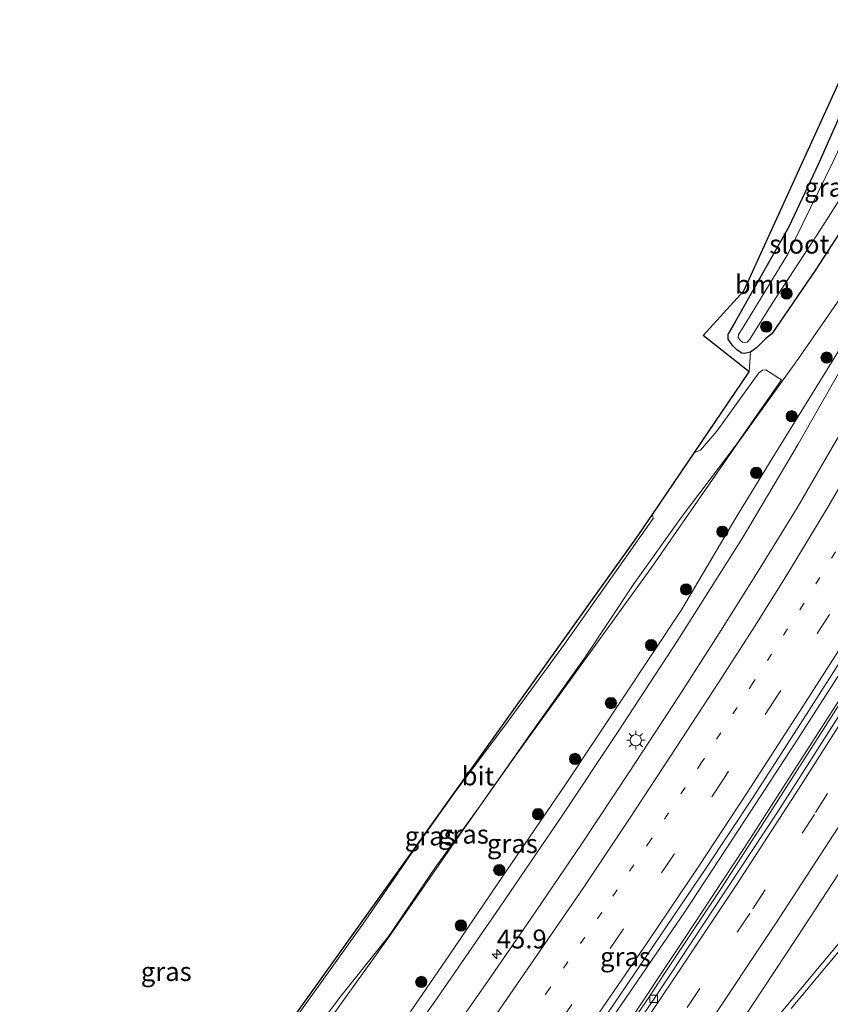
# Model space of a CAD drawing. Units: metres. Extents: x 100000 to 110010, y 443747 to 450001.
# Drawn here: x 104365 to 104473, y 446014 to 446145 of the extents above; entities that cross this region are included whole.
import ezdxf
from ezdxf.enums import TextEntityAlignment as Align

# ---------------------------------------------------------------- set-up
doc = ezdxf.new("R2010")
doc.units = ezdxf.units.M
doc.linetypes.add('VW-1-3_STREEP', pattern=[4, 1, -3])
doc.linetypes.add('VW-3-9_STREEP', pattern=[12, 3, -9])
doc.layers.get('0').update_dxf_attribs({"lineweight": 25})
for name, color, linetype, lineweight in [('B-ME-AM-KILOMETR-S-B1', 7, 'Continuous', 18), ('B-ME-BV-GELEIDECONSTRUCTIE-GELEIDERAIL-L-B1', 213, 'BV-GELEIDERAIL', 18), ('B-ME-GR-BOOM-GV-B6', 93, 'Continuous', 18), ('B-ME-GR-BOOM-S-B1', 93, 'Continuous', 18), ('B-ME-GW-KRUINLIJN-L-B1', 93, 'Continuous', 18), ('B-ME-GW-TEENLIJN-L-B1', 93, 'Continuous', 18), ('B-ME-IE-GRASLAND-GV-B6', 93, 'Continuous', 18), ('B-ME-IE-MEUBILAIR_WEGMEUBILAIR-LICHTMAST-S-B1', 8, 'Continuous', 18), ('B-ME-OG-WATER-GV-B6', 153, 'Continuous', 18), ('B-ME-VH-VERH_SOORT-BITUMEN-GV-B6', 8, 'IE-TERREINAFSCHEIDING-NATUURLIJK-HOUTWAL', 18), ('B-ME-VV-KOLK-S-B1', 8, 'Continuous', 18), ('B-ME-VW-MARKERING-13STREEP-045-L-B1', 255, 'VW-1-3_STREEP', 18), ('B-ME-VW-MARKERING-39STREEP-015-L-B1', 255, 'VW-3-9_STREEP', 18), ('B-ME-VW-MARKERING-STREEP-015-L-B1', 7, 'Continuous', 18)]:
    doc.layers.add(name, color=color, linetype=linetype, lineweight=lineweight)
doc.layers.add('B-ME-GW-INSTEEKWATERGANG-L-B1', color=10, linetype='Continuous')
doc.layers.add('B-ME-KG-KADASTRAAL-OPNAMEDTMGRENS-L-B1', color=10, linetype='Continuous')
doc.styles.add('NLCS-ISO', font='NLCS-ISO.TTF')
doc.linetypes.add('BV-GELEIDERAIL', pattern='A,10,-3,[108,NLCS.SHX,S=1,R=0,X=0,Y=0],-3', length=16)
doc.linetypes.add('IE-TERREINAFSCHEIDING-NATUURLIJK-HOUTWAL', pattern='A,7,-1.5,[67,NLCS.SHX,S=0.75,R=45,X=0,Y=0],-1.5,7,-1.5,[70,NLCS.SHX,S=0.75,R=0,X=0,Y=0],-1.5', length=20)

# ---------------------------------------------------------------- blocks, each defined once
blk = doc.blocks.new('hecto')
for p, q in [((0, 0.625), (-0.625, 0)), ((0, -0.625), (0, 0.625)), ((-0.625, 0), (0.625, 0)), ((0.625, 0), (0, -0.625))]:
    blk.add_line(p, q)
blk = doc.blocks.new('boom')
h = blk.add_hatch(color=256)
edge = h.paths.add_edge_path()
edge.add_arc((0, 0), 0.75, 0, 360)
blk.add_circle((0, 0), 0.75)
blk = doc.blocks.new('lantaarnpaal')
for p, q in [((-0.75, 0), (-1.25, 0)), ((-0.88, 0.88), (-0.53, 0.53)), ((0, 0.75), (0, 1.25)), ((0.53, 0.53), (0.88, 0.88)), ((0.75, 0), (1.25, 0)), ((-0.53, -0.53), (-0.88, -0.88)), ((0, -0.75), (0, -1.25)), ((0.53, -0.53), (0.88, -0.88))]:
    blk.add_line(p, q)
blk.add_circle((0, 0), 0.75)
blk = doc.blocks.new('kolk')
blk.add_lwpolyline([(-0.5, -0.5), (0.5, -0.5), (0.5, 0.5), (-0.5, 0.5)], close=True)

msp = doc.modelspace()

# ---------------------------------------------------------------- linework, layer by layer
at = {"layer": 'B-ME-BV-GELEIDECONSTRUCTIE-GELEIDERAIL-L-B1'}
for points in [[(104369.069, 445945.2, 0.915), (104370.826, 445947.363, 0.893), (104375.518, 445953.646, 0.782), (104382.507, 445963.756, 0.596), (104390.755, 445973.964, 0.593), (104398.703, 445984.665, 0.488), (104405.759, 445994.304, 0.406), (104413.572, 446005.123, 0.35), (104420.526, 446014.915, 0.226), (104428.864, 446027.021, 0.051), (104437.096, 446039.144, -0.101), (104444.503, 446050.257, -0.25), (104452.525, 446062.531, -0.427), (104461.087, 446076.051, -0.678), (104468.573, 446088.606, -0.926), (104476.493, 446102.504, -1.214), (104484.35, 446116.37, -1.469), (104491.504, 446129.221, -1.606), (104492.9659, 446131.9277, -1.6777)], [(104511.1578, 446119.5944, -0.9913), (104506.357, 446111.176, -0.815), (104498.318, 446097.343, -0.576), (104492.847, 446088.194, -0.427), (104485.196, 446075.658, -0.228), (104477.428, 446063.284, -0.045), (104468.054, 446048.685, 0.196), (104461.518, 446038.629, 0.36), (104453.459, 446026.425, 0.545), (104444.417, 446013.208, 0.752), (104435.258, 446000.11, 0.922), (104422.914, 445982.722, 1.123), (104413.438, 445969.822, 1.281), (104403.843, 445957.02, 1.39), (104394.168, 445944.299, 1.453), (104389.074, 445937.841, 1.478), (104383.728, 445931.063, 1.504), (104383.708, 445931.039, 1.504), (104380.13, 445926.502, 1.521), (104379.028, 445925.131, 1.523), (104377.927, 445923.762, 1.524)], [(104495.095, 446088.169, -0.485), (104486.531, 446074.352, -0.303), (104479.466, 446063.033, -0.149), (104470.816, 446049.612, 0.014), (104461.413, 446034.971, 0.172), (104453.344, 446022.757, 0.275), (104445.234, 446010.557, 0.389), (104436.213, 445997.326, 0.489), (104427.727, 445985.37, 0.617), (104417.67, 445971.259, 0.755), (104407.449, 445957.26, 0.864), (104397.093, 445943.388, 0.952), (104391.097, 445935.486, 0.991), (104383.929, 445926.181, 1.02), (104383.743, 445925.945, 1.02), (104381.662, 445923.313, 1.021), (104380.248, 445921.524, 1.021)]]:
    msp.add_polyline3d(points, dxfattribs=at)
at = {"layer": 'B-ME-GR-BOOM-GV-B6'}
msp.add_polyline3d([(104462.017, 446098.221, -4.69), (104455.934, 446103.055, -5.29), (104461.328, 446108.976, -5.29), (104477.774, 446145.028, -5.485), (104479.687, 446144.879, -5.445), (104471.223, 446125.757, -5.395), (104467.305, 446117.475, -5.445), (104460.192, 446104.844, -5.37), (104459.225, 446103.278, -5.145), (104459.234, 446102.554, -5.145), (104459.807, 446101.705, -4.82), (104460.391, 446101.136, -4.82), (104461.046, 446100.708, -4.82), (104461.438, 446100.629, -4.82), (104462.209, 446100.84, -4.82), (104462.017, 446098.221, -4.69)], dxfattribs=at)
at = {"layer": 'B-ME-GW-INSTEEKWATERGANG-L-B1'}
for points in [[(104479.687, 446144.879, -5.445), (104471.223, 446125.757, -5.395), (104467.305, 446117.475, -5.445), (104460.192, 446104.844, -5.37), (104459.225, 446103.278, -5.145)], [(104484.57, 446134.129, -4.837), (104475.814, 446119.406, -4.954), (104470.794, 446111.673, -4.603), (104465.065, 446103.255, -4.546), (104464.196, 446102.58, -4.82)], [(104464.196, 446102.58, -4.82), (104463.047, 446101.458, -4.82), (104462.209, 446100.84, -4.82), (104461.438, 446100.629, -4.82), (104461.046, 446100.708, -4.82), (104460.391, 446101.136, -4.82), (104459.807, 446101.705, -4.82), (104459.234, 446102.554, -5.145), (104459.225, 446103.278, -5.145)]]:
    msp.add_polyline3d(points, dxfattribs=at)
at = {"layer": 'B-ME-GW-KRUINLIJN-L-B1'}
msp.add_polyline3d([(104492.282, 446131.761, -2.48), (104486.394, 446121.53, -2.315), (104475.869, 446103.904, -2.039), (104473.929, 446100.974, -2.014), (104465.081, 446086.681, -1.761), (104460.257, 446078.79, -1.651), (104453.012, 446066.565, -1.338), (104437.494, 446043.199, -1.009), (104428.606, 446030.183, -0.887), (104422.172, 446020.698, -0.696), (104414.885, 446010.119, -0.563), (104408.328, 446001.066, -0.337), (104400.701, 445990.374, -0.266), (104392.989, 445980.258, -0.26), (104384.656, 445969.016, -0.169), (104375.861, 445957.835, -0.149), (104369.921, 445950.222, -0.041), (104366.912, 445946.227, -0.018), (104364.989, 445943.858, -0.165), (104365.085, 445943.116, -0.168)], dxfattribs=at)
at = {"layer": 'B-ME-GW-TEENLIJN-L-B1'}
msp.add_polyline3d([(104400.146, 446003.584, -4.501), (104414.179, 446023.182, -4.451), (104423.899, 446037.205, -4.392), (104430.886, 446047.095, -4.388), (104449.166, 446072.364, -4.384), (104460.332, 446088.524, -4.453), (104468.576, 446100.002, -4.462), (104474.982, 446109.201, -4.434), (104479.888, 446116.996, -4.529), (104486.032, 446127.578, -4.547), (104490.129, 446136.409, -4.513)], dxfattribs=at)
at = {"layer": 'B-ME-IE-GRASLAND-GV-B6'}
for points in [[(104464.196, 446102.58, -4.82), (104463.047, 446101.458, -4.82), (104462.209, 446100.84, -4.82), (104461.438, 446100.629, -4.82), (104461.046, 446100.708, -4.82), (104460.391, 446101.136, -4.82), (104459.807, 446101.705, -4.82), (104459.234, 446102.554, -5.145), (104459.225, 446103.278, -5.145), (104460.192, 446104.844, -5.37), (104467.305, 446117.475, -5.445), (104471.223, 446125.757, -5.395), (104479.687, 446144.879, -5.445)], [(104400.146, 446003.584, -4.501), (104414.179, 446023.182, -4.451), (104423.899, 446037.205, -4.392), (104430.886, 446047.095, -4.388), (104449.166, 446072.364, -4.384), (104460.332, 446088.524, -4.453), (104468.576, 446100.002, -4.462), (104474.982, 446109.201, -4.434), (104479.888, 446116.996, -4.529), (104486.032, 446127.578, -4.547), (104490.129, 446136.409, -4.513), (104492.282, 446131.761, -2.48)], [(104490.129, 446136.409, -4.513), (104486.032, 446127.578, -4.547), (104479.888, 446116.996, -4.529), (104474.982, 446109.201, -4.434), (104468.576, 446100.002, -4.462), (104460.332, 446088.524, -4.453), (104449.166, 446072.364, -4.384), (104430.886, 446047.095, -4.388), (104423.899, 446037.205, -4.392), (104414.179, 446023.182, -4.451), (104400.146, 446003.584, -4.501)], [(104414.885, 446010.119, -0.563), (104422.172, 446020.698, -0.696), (104428.606, 446030.183, -0.887), (104437.494, 446043.199, -1.009), (104453.012, 446066.565, -1.338), (104460.257, 446078.79, -1.651), (104465.081, 446086.681, -1.761), (104473.929, 446100.974, -2.014), (104475.869, 446103.904, -2.039), (104486.394, 446121.53, -2.315), (104492.282, 446131.761, -2.48), (104497.558, 446133.047, -2.383)], [(104497.558, 446133.047, -2.383), (104493.389, 446124.927, -2.174), (104488.017, 446114.715, -2.007), (104483.255, 446106.001, -1.888), (104478.364, 446097.199, -1.737), (104473.565, 446088.983, -1.577), (104468.396, 446080.129, -1.382), (104463.237, 446071.699, -1.233), (104458.006, 446063.37, -1.086), (104452.623, 446055.018, -0.944), (104446.164, 446045.099, -0.77), (104439.725, 446035.41, -0.599), (104432.951, 446025.446, -0.416), (104427.268, 446017.204, -0.32), (104421.68, 446009.206, -0.237)], [(104492.282, 446131.761, -2.48), (104486.394, 446121.53, -2.315), (104475.869, 446103.904, -2.039), (104473.929, 446100.974, -2.014), (104465.081, 446086.681, -1.761), (104460.257, 446078.79, -1.651), (104453.012, 446066.565, -1.338), (104437.494, 446043.199, -1.009), (104428.606, 446030.183, -0.887), (104422.172, 446020.698, -0.696), (104414.885, 446010.119, -0.563)], [(104473.211, 446126.194, -6.292), (104467.164, 446113.835, -6.292), (104461.177, 446104.068, -6.292), (104460.6, 446103.189, -6.292), (104460.575, 446102.791, -6.292), (104460.835, 446102.432, -6.292), (104461.148, 446102.176, -6.292), (104461.369, 446102.102, -6.292), (104461.751, 446102.144, -6.292), (104462.112, 446102.544, -6.292), (104465.201, 446107.408, -6.292), (104471.529, 446117.123, -6.292), (104478.692, 446128.407, -6.292)], [(104399.859, 446004.699, -4.527), (104407.547, 446014.967, -4.483), (104414.04, 446023.144, -4.438), (104420.3, 446032.35, -4.451), (104425.969, 446040.138, -4.445), (104432.861, 446049.926, -4.429), (104440.222, 446060.254, -4.488), (104446.605, 446069.879, -4.457), (104453.121, 446078.998, -4.446), (104460.3, 446088.514, -4.495), (104466.313, 446097.142, -4.506), (104464.26, 446098.492, -4.486), (104463.805, 446098.425, -4.472), (104463.33, 446098.088, -4.48), (104457.718, 446090.339, -4.508), (104455.568, 446087.79, -4.533), (104454.741, 446087.481, -4.5716), (104462.017, 446098.221, -4.69), (104462.209, 446100.84, -4.82), (104463.047, 446101.458, -4.82), (104464.196, 446102.58, -4.82), (104465.065, 446103.255, -4.546), (104470.794, 446111.673, -4.603), (104475.814, 446119.406, -4.954)], [(104513.448, 446119.298, -1.864), (104506.628, 446107.35, -1.626), (104498.231, 446093.164, -1.364), (104492.02, 446083.019, -1.23), (104487.112, 446075.031, -1.122), (104479.019, 446061.885, -0.966), (104472.961, 446052.314, -0.826), (104465.231, 446040.224, -0.71), (104458.292, 446029.517, -0.613), (104450.753, 446018.208, -0.527), (104448.761, 446015.139, -0.513), (104440.605, 446003.259, -0.379)], [(104442.449, 446011.789, 0.008), (104449.359, 446021.966, -0.125), (104456.258, 446032.195, -0.305), (104462.558, 446041.673, -0.455), (104470.006, 446053.218, -0.635), (104476.585, 446063.51, -0.804), (104483.351, 446074.287, -0.994), (104489.912, 446085.018, -1.144), (104496.464, 446095.984, -1.303), (104502.393, 446106.066, -1.524), (104510.195, 446119.719, -1.754), (104513.448, 446119.298, -1.864)], [(104475.814, 446119.406, -4.954), (104470.794, 446111.673, -4.603), (104465.065, 446103.255, -4.546), (104464.196, 446102.58, -4.82)], [(104538.686, 446105.249, 0.725), (104532.468, 446097.631, 0.594), (104529.166, 446093.661, 0.501), (104526.585, 446090.462, 0.435), (104526.106, 446089.707, 0.43), (104524.174, 446087.151, 0.362), (104521.599, 446083.589, 0.291), (104519.374, 446080.272, 0.235), (104513.776, 446072.048, 0.119), (104511.924, 446069.433, 0.076), (104507.19, 446062.442, 0.018), (104506.688, 446061.678, 0.003), (104505.563, 446060.191, 0.002), (104504.666, 446059.071, -0.011), (104500.043, 446053.531, -0.043), (104497.308, 446050.17, -0.083), (104491.712, 446043.516, -0.106), (104486.608, 446037.42, -0.114), (104482.104, 446031.988, -0.102), (104477.026, 446025.904, -0.094), (104471.811, 446019.689, -0.085), (104467.343, 446014.332, -0.041), (104461.661, 446007.481, -0.003)], [(104397.303, 446006.601, -4.64), (104412.901, 446028.406, -4.377), (104417.194, 446034.408, -4.445), (104447.275, 446076.46, -4.69), (104448.774, 446078.673, -4.555), (104449.1569, 446079.2382, -4.4995)], [(104449.1569, 446079.2382, -4.4995), (104449.251, 446078.71, -4.465), (104444.16, 446071.492, -4.482), (104437.476, 446062.014, -4.416), (104429.952, 446051.781, -4.439), (104422.83, 446042.25, -4.486), (104417.36, 446034.559, -4.416), (104410.971, 446025.2, -4.371), (104404.746, 446016.544, -4.498), (104397.534, 446006.462, -4.497)], [(104460.999, 446011.856, -0.181), (104468.436, 446023.058, -0.266), (104475.642, 446034.103, -0.359)]]:
    msp.add_polyline3d(points, dxfattribs=at)
at = {"layer": 'B-ME-KG-KADASTRAAL-OPNAMEDTMGRENS-L-B1'}
msp.add_polyline3d([(104397.303, 446006.601, -4.64), (104412.901, 446028.406, -4.377), (104417.194, 446034.408, -4.445), (104447.275, 446076.46, -4.69), (104448.774, 446078.673, -4.555), (104449.1569, 446079.2382, -4.4995), (104454.741, 446087.481, -4.5716), (104462.017, 446098.221, -4.69), (104455.934, 446103.055, -5.29), (104461.328, 446108.976, -5.29), (104477.774, 446145.028, -5.485)], dxfattribs=at)
at = {"layer": 'B-ME-OG-WATER-GV-B6'}
msp.add_polyline3d([(104486.271, 446142.404, -6.292), (104478.692, 446128.407, -6.292), (104471.529, 446117.123, -6.292), (104465.201, 446107.408, -6.292), (104462.112, 446102.544, -6.292), (104461.751, 446102.144, -6.292), (104461.369, 446102.102, -6.292), (104461.148, 446102.176, -6.292), (104460.835, 446102.432, -6.292), (104460.575, 446102.791, -6.292), (104460.6, 446103.189, -6.292), (104461.177, 446104.068, -6.292), (104467.164, 446113.835, -6.292), (104473.211, 446126.194, -6.292), (104481.26, 446143.601, -6.292), (104486.271, 446142.404, -6.292)], dxfattribs=at)
at = {"layer": 'B-ME-VH-VERH_SOORT-BITUMEN-GV-B6'}
for points in [[(104421.68, 446009.206, -0.237), (104427.268, 446017.204, -0.32), (104432.951, 446025.446, -0.416), (104439.725, 446035.41, -0.599), (104446.164, 446045.099, -0.77), (104452.623, 446055.018, -0.944), (104458.006, 446063.37, -1.086), (104463.237, 446071.699, -1.233), (104468.396, 446080.129, -1.382), (104473.565, 446088.983, -1.577), (104478.364, 446097.199, -1.737), (104483.255, 446106.001, -1.888), (104488.017, 446114.715, -2.007), (104493.389, 446124.927, -2.174), (104497.558, 446133.047, -2.383), (104510.195, 446119.719, -1.754)], [(104440.605, 446003.259, -0.379), (104448.761, 446015.139, -0.513), (104450.753, 446018.208, -0.527), (104458.292, 446029.517, -0.613), (104465.231, 446040.224, -0.71), (104472.961, 446052.314, -0.826), (104479.019, 446061.885, -0.966), (104487.112, 446075.031, -1.122), (104492.02, 446083.019, -1.23), (104498.231, 446093.164, -1.364), (104506.628, 446107.35, -1.626), (104513.448, 446119.298, -1.864), (104514.033, 446118.93, -1.761)], [(104514.033, 446118.93, -1.761), (104507.111, 446107.002, -1.546), (104498.805, 446092.857, -1.278), (104491.838, 446081.259, -1.098), (104487.725, 446074.504, -0.996), (104479.618, 446061.448, -0.82), (104473.602, 446051.902, -0.711), (104465.877, 446039.797, -0.58), (104458.882, 446029.199, -0.495), (104451.37, 446017.855, -0.432), (104449.339, 446014.8, -0.395), (104441.285, 446002.984, -0.267)], [(104441.285, 446002.984, -0.267), (104449.339, 446014.8, -0.395), (104451.37, 446017.855, -0.432), (104458.882, 446029.199, -0.495), (104465.877, 446039.797, -0.58), (104473.602, 446051.902, -0.711), (104479.618, 446061.448, -0.82), (104487.725, 446074.504, -0.996), (104491.838, 446081.259, -1.098), (104498.805, 446092.857, -1.278), (104507.111, 446107.002, -1.546), (104514.033, 446118.93, -1.761), (104524.115, 446113.715, -1.528), (104517.258, 446101.847, -1.305), (104508.479, 446086.998, -1.022), (104501.738, 446075.761, -0.857), (104496.977, 446068.046, -0.774), (104489.657, 446056.206, -0.627), (104483.108, 446045.656, -0.481), (104475.642, 446034.103, -0.359), (104468.436, 446023.058, -0.266), (104460.999, 446011.856, -0.181)], [(104510.195, 446119.719, -1.754), (104502.393, 446106.066, -1.524), (104496.464, 446095.984, -1.303), (104489.912, 446085.018, -1.144), (104483.351, 446074.287, -0.994), (104476.585, 446063.51, -0.804), (104470.006, 446053.218, -0.635), (104462.558, 446041.673, -0.455), (104456.258, 446032.195, -0.305), (104449.359, 446021.966, -0.125), (104442.449, 446011.789, 0.008)], [(104461.661, 446007.481, -0.003), (104467.343, 446014.332, -0.041), (104471.811, 446019.689, -0.085), (104477.026, 446025.904, -0.094), (104482.104, 446031.988, -0.102), (104486.608, 446037.42, -0.114), (104491.712, 446043.516, -0.106), (104497.308, 446050.17, -0.083), (104500.043, 446053.531, -0.043), (104504.666, 446059.071, -0.011), (104505.563, 446060.191, 0.002), (104506.688, 446061.678, 0.003), (104507.19, 446062.442, 0.018), (104511.924, 446069.433, 0.076), (104513.776, 446072.048, 0.119), (104519.374, 446080.272, 0.235), (104521.599, 446083.589, 0.291), (104524.174, 446087.151, 0.362), (104526.106, 446089.707, 0.43), (104526.585, 446090.462, 0.435), (104529.166, 446093.661, 0.501), (104532.468, 446097.631, 0.594), (104538.686, 446105.249, 0.725), (104547.158, 446097.499, 0.437)], [(104454.741, 446087.481, -4.5716), (104455.568, 446087.79, -4.533), (104457.718, 446090.339, -4.508), (104463.33, 446098.088, -4.48), (104463.805, 446098.425, -4.472), (104464.26, 446098.492, -4.486), (104466.313, 446097.142, -4.506), (104460.3, 446088.514, -4.495), (104453.121, 446078.998, -4.446), (104446.605, 446069.879, -4.457), (104440.222, 446060.254, -4.488), (104432.861, 446049.926, -4.429), (104425.969, 446040.138, -4.445), (104420.3, 446032.35, -4.451), (104414.04, 446023.144, -4.438), (104407.547, 446014.967, -4.483), (104399.859, 446004.699, -4.527)], [(104397.534, 446006.462, -4.497), (104404.746, 446016.544, -4.498), (104410.971, 446025.2, -4.371), (104417.36, 446034.559, -4.416), (104422.83, 446042.25, -4.486), (104429.952, 446051.781, -4.439), (104437.476, 446062.014, -4.416), (104444.16, 446071.492, -4.482), (104449.251, 446078.71, -4.465), (104449.1569, 446079.2382, -4.4995), (104454.741, 446087.481, -4.5716)]]:
    msp.add_polyline3d(points, dxfattribs=at)
at = {"layer": 'B-ME-VW-MARKERING-13STREEP-045-L-B1'}
msp.add_polyline3d([(104473.5177, 446074.2911, -1.0839), (104469.295, 446067.43, -0.94), (104462.583, 446056.923, -0.77), (104455.706, 446046.267, -0.59), (104448.932, 446035.975, -0.43), (104442.423, 446026.348, -0.26), (104435.457, 446016.2, -0.09), (104428.292, 446005.904, 0.03), (104424.592, 446000.626, 0.092), (104415.997, 445988.56, 0.218), (104409.731, 445979.962, 0.302), (104401.864, 445969.363, 0.394), (104393.737, 445958.58, 0.473), (104388.095, 445951.18, 0.517), (104380.61, 445941.471, 0.536), (104372.772, 445931.509, 0.595), (104371.621, 445930.07, 0.599)], dxfattribs=at)
at = {"layer": 'B-ME-VW-MARKERING-39STREEP-015-L-B1'}
for points in [[(104506.9699, 446123.1204, -1.8522), (104506.011, 446121.413, -1.82), (104498.782, 446108.793, -1.57), (104492.603, 446098.258, -1.37), (104486.104, 446087.464, -1.23), (104479.115, 446076.089, -1.02), (104472.715, 446065.96, -0.85), (104465.8, 446055.189, -0.69), (104458.702, 446044.199, -0.5), (104452.038, 446034.097, -0.33), (104445.238, 446024.018, -0.17), (104438.381, 446014.022, -0.03), (104430.896, 446003.286, 0.117), (104423.413, 445992.654, 0.239), (104419.068, 445986.595, 0.307), (104412.888, 445978.14, 0.393), (104404.712, 445967.128, 0.489), (104396.825, 445956.659, 0.55), (104390.98, 445948.995, 0.615), (104383.556, 445939.414, 0.608), (104379.868, 445934.709, 0.629)], [(104517.9153, 446116.9218, -1.6476), (104512.352, 446107.201, -1.448), (104504.38, 446093.697, -1.211), (104496.008, 446079.73, -0.973), (104487.485, 446065.838, -0.801), (104478.934, 446052.238, -0.629), (104470.704, 446039.375, -0.489), (104462.118, 446026.187, -0.354), (104453.323, 446013.03, -0.264), (104445.797, 446001.978, -0.134), (104436.604, 445988.619, -0.006), (104428.256, 445976.769, 0.116), (104419.511, 445964.551, 0.219), (104410.495, 445952.238, 0.33), (104407.866, 445948.803, 0.369), (104402.475, 445941.518, 0.404), (104399.049, 445936.981, 0.417), (104390.774, 445926.258, 0.471), (104389.937, 445925.2, 0.472), (104387.798, 445922.495, 0.473), (104387.611, 445922.258, 0.473), (104386.882, 445921.336, 0.474), (104386.051, 445920.285, 0.474), (104383.945, 445917.622, 0.476)]]:
    msp.add_polyline3d(points, dxfattribs=at)
at = {"layer": 'B-ME-VW-MARKERING-STREEP-015-L-B1'}
for points in [[(104500.0345, 446130.4351, -2.1727), (104498.156, 446126.697, -2.094), (104494.362, 446119.448, -1.982), (104490.035, 446111.368, -1.809), (104484.137, 446100.601, -1.644), (104480.66, 446094.367, -1.543), (104476.635, 446087.266, -1.41), (104472.482, 446080.213, -1.259), (104467.2, 446071.476, -1.082), (104462.855, 446064.537, -0.983), (104457.916, 446056.803, -0.847), (104452.338, 446048.255, -0.694), (104446.154, 446038.888, -0.536), (104439.933, 446029.553, -0.375), (104433.003, 446019.438, -0.223), (104426.611, 446010.208, -0.093)], [(104509.5813, 446120.3663, -1.7268), (104509.404, 446120.051, -1.72), (104501.585, 446106.478, -1.46), (104495.691, 446096.365, -1.27), (104489.114, 446085.481, -1.12), (104482.519, 446074.69, -0.92), (104475.737, 446063.969, -0.77), (104469.165, 446053.734, -0.6), (104461.726, 446042.197, -0.41), (104455.422, 446032.625, -0.26), (104448.54, 446022.411, -0.08), (104441.567, 446012.24, 0.053), (104433.925, 446001.302, 0.195), (104426.27, 445990.453, 0.328), (104422.106, 445984.679, 0.39), (104415.817, 445976.046, 0.482), (104407.656, 445965.02, 0.597), (104399.719, 445954.503, 0.667), (104393.733, 445946.657, 0.694), (104387.843, 445939.016, 0.709), (104386.456, 445937.217, 0.712), (104382.49, 445932.164, 0.723), (104378.33, 445926.864, 0.734), (104376.771, 445924.919, 0.745)], [(104514.6963, 446118.5869, -1.7393), (104509.25, 446109.047, -1.569), (104501.626, 446096.07, -1.333), (104493.713, 446082.956, -1.113), (104486.013, 446070.35, -0.933), (104476.983, 446055.898, -0.748), (104468.597, 446042.712, -0.605), (104460.345, 446030.015, -0.496), (104451.993, 446017.491, -0.401), (104444.062, 446005.709, -0.258), (104434.377, 445991.687, -0.154), (104425.575, 445979.209, -0.029), (104417.062, 445967.259, 0.089), (104408.697, 445955.867, 0.168), (104399.86, 445944.025, 0.246), (104392.173, 445933.937, 0.312), (104391.116, 445932.55, 0.321), (104383.127, 445922.302, 0.344), (104381.645, 445920.401, 0.348), (104381.496, 445920.215, 0.348)], [(104521.0836, 446115.283, -1.5495), (104515.407, 446105.368, -1.357), (104507.582, 446092.028, -1.098), (104499.032, 446077.831, -0.872), (104490.354, 446063.738, -0.704), (104482.168, 446050.659, -0.531), (104473.877, 446037.647, -0.388), (104465.44, 446024.687, -0.273), (104456.257, 446010.909, -0.164), (104448.777, 445999.962, -0.072), (104441.083, 445988.728, 0.069), (104437.523, 445983.629, 0.133), (104432.933, 445977.116, 0.193), (104425.291, 445966.343, 0.308), (104418.938, 445957.682, 0.378), (104411.806, 445947.935, 0.47), (104405.188, 445939.106, 0.525)], [(104477.731, 446025.643, -0.066), (104472.312, 446019.169, -0.049), (104467.64, 446013.55, -0.024)]]:
    msp.add_polyline3d(points, dxfattribs=at)

# ---------------------------------------------------------------- block references
at = {"layer": 'B-ME-AM-KILOMETR-S-B1', "rotation": 90}
msp.add_blockref('hecto', (104428.467, 446020.777, -0.486), dxfattribs=at)
at = {"layer": 'B-ME-GR-BOOM-S-B1', "rotation": 90}
for p in [(104467.009, 446108.604, -4.965), (104464.303, 446104.213, -4.715), (104472.334, 446100.098, -2.701), (104467.691, 446092.308, -2.428), (104462.978, 446084.785, -2.19), (104458.48, 446076.962, -2.141), (104453.633, 446069.286, -1.867), (104448.992, 446061.868, -1.806), (104443.644, 446054.162, -1.584), (104438.88, 446046.746, -1.536), (104433.941, 446039.396, -1.502), (104428.779, 446031.964, -1.407), (104423.687, 446024.596, -1.29), (104418.406, 446017.092, -1.228)]:
    msp.add_blockref('boom', p, dxfattribs=at)
at = {"layer": 'B-ME-IE-MEUBILAIR_WEGMEUBILAIR-LICHTMAST-S-B1', "rotation": 90}
msp.add_blockref('lantaarnpaal', (104446.946, 446049.23, -0.984), dxfattribs=at)
at = {"layer": 'B-ME-VV-KOLK-S-B1', "rotation": 90}
msp.add_blockref('kolk', (104449.331, 446014.855, -0.482), dxfattribs=at)

# ---------------------------------------------------------------- texts
at = {"layer": 'B-ME-AM-KILOMETR-S-B1', "ltscale": 0.2, "style": 'NLCS-ISO'}
msp.add_text('45.9', height=2.5, dxfattribs=at).set_placement((104428.467, 446020.777, -0.486), align=Align.BOTTOM_LEFT)
at = {"layer": 'B-ME-GR-BOOM-GV-B6', "ltscale": 0.2, "style": 'NLCS-ISO'}
msp.add_text('bmn', height=2.5, dxfattribs=at).set_placement((104463.8017, 446109.8316), align=Align.MIDDLE_CENTER)
at = {"layer": 'B-ME-IE-GRASLAND-GV-B6', "ltscale": 0.2, "style": 'NLCS-ISO'}
for p in [(104472.748, 446122.754), (104419.597, 446036.4929), (104424.019, 446036.732), (104430.53, 446035.4775), (104445.579, 446020.4395), (104384.4848, 446018.4696)]:
    msp.add_text('gras', height=2.5, dxfattribs=at).set_placement(p, align=Align.MIDDLE_CENTER)
at = {"layer": 'B-ME-OG-WATER-GV-B6', "ltscale": 0.2, "style": 'NLCS-ISO'}
msp.add_text('sloot', height=2.5, dxfattribs=at).set_placement((104468.6979, 446115.1764), align=Align.MIDDLE_CENTER)
at = {"layer": 'B-ME-VH-VERH_SOORT-BITUMEN-GV-B6', "ltscale": 0.2, "style": 'NLCS-ISO'}
msp.add_text('bit', height=2.5, dxfattribs=at).set_placement((104425.9497, 446044.4769), align=Align.MIDDLE_CENTER)

doc.saveas('drawing.dxf')
